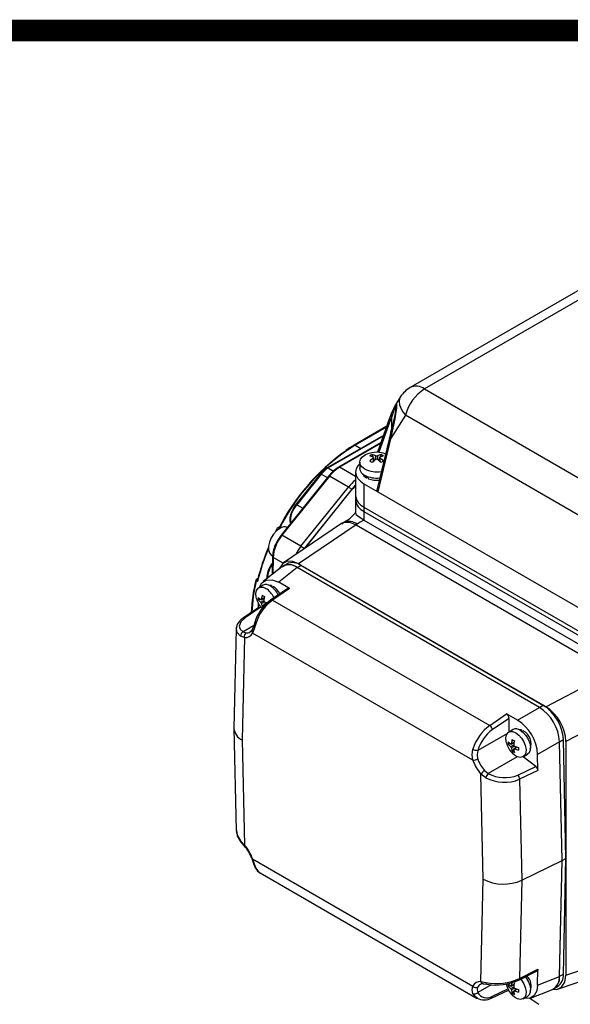
# Model space of a CAD drawing. Extents: x 29.4 to 44.2, y 0.8 to 11.9.
# Drawn here: x 39.9 to 41.5, y 9.2 to 11.9 of the extents above; entities that cross this region are included whole.
import ezdxf

# ---------------------------------------------------------------- set-up
doc = ezdxf.new("R2010")
doc.units = 0
doc.header["$MEASUREMENT"] = 0
doc.layers.get('0').update_dxf_attribs({"linetype": 'CONTINUOUS'})

msp = doc.modelspace()

# ---------------------------------------------------------------- linework, layer by layer
at = {"color": 7, "linetype": 'Continuous'}
for p, q in [((41.7636, 11.325), (41.0116, 10.8909)), ((41.803, 11.3211), (41.051, 10.887)), ((41.051, 10.887), (41.622, 10.5573)), ((40.9844, 10.8646), (40.9707, 10.8429)), ((40.9549, 10.8066), (40.9212, 10.7125)), ((40.959, 10.8174), (40.9549, 10.8066)), ((40.9987, 10.8144), (40.9577, 10.7494)), ((40.9606, 10.7766), (40.9606, 10.8099)), ((41.5697, 10.4848), (40.9987, 10.8144)), ((40.9469, 10.784), (40.8575, 10.7324)), ((40.9461, 10.7819), (40.86, 10.7322)), ((40.9567, 10.7996), (40.9254, 10.7123)), ((40.9378, 10.7587), (40.7832, 10.6695)), ((40.937, 10.7566), (40.7856, 10.6692)), ((40.9546, 10.7527), (40.92, 10.6084)), ((40.9577, 10.7494), (40.9227, 10.6036)), ((40.9586, 10.7686), (40.9546, 10.7527)), ((40.9305, 10.7385), (40.8145, 10.6715)), ((40.9298, 10.7364), (40.8169, 10.6712)), ((40.86, 10.7322), (40.8759, 10.723)), ((40.9097, 10.6991), (40.9068, 10.7064)), ((40.9102, 10.6873), (40.9102, 10.6964)), ((40.9111, 10.688), (40.9111, 10.6977)), ((40.9133, 10.6898), (40.9111, 10.6955)), ((40.917, 10.6925), (40.917, 10.7028)), ((40.9212, 10.7028), (40.9212, 10.6925)), ((40.9249, 10.6898), (40.9272, 10.6955)), ((40.9272, 10.6977), (40.9272, 10.688)), ((40.928, 10.6964), (40.928, 10.6873)), ((40.9286, 10.6991), (40.9314, 10.7064)), ((40.7856, 10.6692), (40.8002, 10.6608)), ((40.8612, 10.6457), (40.8169, 10.6712)), ((40.8724, 10.6855), (40.8724, 10.6684)), ((40.787, 10.6472), (40.656, 10.4842)), ((40.7891, 10.6465), (40.6581, 10.4836)), ((40.7644, 10.6529), (40.6966, 10.5685)), ((40.7665, 10.6522), (40.6987, 10.5679)), ((40.7665, 10.6522), (40.7833, 10.6425)), ((40.8413, 10.6164), (40.7891, 10.6465)), ((40.8612, 10.6579), (40.8612, 10.5936)), ((40.8913, 10.6418), (40.889, 10.648)), ((40.8913, 10.6418), (40.8948, 10.6439)), ((40.7103, 10.4535), (40.8413, 10.6164)), ((40.7208, 10.4474), (40.8517, 10.6104)), ((40.7216, 10.4485), (40.8612, 10.6222)), ((40.8413, 10.6164), (40.8517, 10.6104)), ((40.8843, 10.6258), (40.8843, 10.5615)), ((40.8843, 10.6258), (40.9227, 10.6036)), ((40.8612, 10.5936), (40.8612, 10.5816)), ((40.9227, 10.6036), (41.528, 10.2542)), ((40.6987, 10.5679), (40.7155, 10.5582)), ((40.8612, 10.5816), (40.8612, 10.5424)), ((40.8843, 10.5615), (41.5664, 10.1677)), ((40.8843, 10.5615), (40.8843, 10.5494)), ((40.8612, 10.5461), (40.8594, 10.5438)), ((40.8843, 10.5494), (41.5664, 10.1557)), ((40.8843, 10.5494), (40.8843, 10.5253)), ((40.646, 10.5042), (40.6526, 10.508)), ((40.8223, 10.5161), (40.6624, 10.4076)), ((40.8625, 10.5127), (40.7034, 10.4048)), ((40.8263, 10.5184), (40.8231, 10.5166)), ((40.8657, 10.5145), (40.8625, 10.5127)), ((40.8625, 10.5127), (41.5663, 10.1064)), ((40.8843, 10.5253), (41.5664, 10.1316)), ((40.6405, 10.4935), (40.644, 10.5004)), ((40.6449, 10.4996), (40.6431, 10.496)), ((40.6463, 10.4988), (40.6449, 10.4996)), ((40.7103, 10.4535), (40.6581, 10.4836)), ((40.7103, 10.4535), (40.7208, 10.4474)), ((40.7204, 10.4469), (40.7216, 10.4485)), ((40.7216, 10.4485), (40.7222, 10.4482)), ((40.6299, 10.4282), (40.6324, 10.4267)), ((40.6323, 10.4246), (40.631, 10.3753)), ((40.6338, 10.4226), (40.6326, 10.3765)), ((40.6615, 10.4066), (40.6338, 10.4226)), ((40.6576, 10.3964), (40.6066, 10.3559)), ((40.7, 10.3946), (40.6491, 10.3541)), ((40.6713, 10.4044), (40.6609, 10.3984)), ((41.3679, 10.0091), (40.7, 10.3946)), ((40.7002, 10.3945), (40.7107, 10.4005)), ((41.3677, 10.0092), (40.7002, 10.3945)), ((40.7034, 10.4048), (41.3855, 10.0109)), ((41.3781, 10.0152), (40.7107, 10.4005)), ((40.6161, 10.3665), (40.6161, 10.3634)), ((40.5909, 10.3559), (40.5874, 10.3579)), ((40.5922, 10.3647), (40.5876, 10.362)), ((40.6064, 10.346), (40.5944, 10.3391)), ((40.6293, 10.3449), (40.6223, 10.346)), ((40.6281, 10.3425), (40.6293, 10.3449)), ((40.6293, 10.3449), (40.6293, 10.342)), ((40.6338, 10.3429), (40.6321, 10.3392)), ((40.679, 10.3369), (40.6491, 10.3541)), ((40.6739, 10.3372), (40.6275, 10.3057)), ((40.679, 10.3369), (40.6324, 10.3053)), ((40.5984, 10.2847), (40.5565, 10.2566)), ((40.593, 10.2961), (40.5927, 10.2833)), ((40.5996, 10.3064), (40.5929, 10.3054)), ((40.6016, 10.2835), (40.5984, 10.2847)), ((40.5998, 10.2992), (40.608, 10.3039)), ((40.6012, 10.306), (40.6089, 10.3105)), ((40.6019, 10.3074), (40.6091, 10.3116)), ((40.6101, 10.3003), (40.6019, 10.2955)), ((40.6085, 10.3078), (40.6026, 10.3069)), ((40.608, 10.2917), (40.6038, 10.2865)), ((40.6163, 10.2978), (40.6085, 10.2933)), ((40.6137, 10.2988), (40.61, 10.2941)), ((40.6173, 10.2974), (40.6101, 10.2932)), ((40.6324, 10.3053), (41.2309, 9.9597)), ((40.5945, 10.2845), (40.5522, 10.2562)), ((40.5801, 10.2342), (40.5511, 10.2175)), ((40.5318, 10.226), (40.5255, 9.9523)), ((40.555, 10.2018), (40.544, 10.2059)), ((40.5511, 10.2175), (40.5591, 10.2148)), ((41.1844, 9.8639), (40.5773, 10.2143)), ((40.555, 10.2018), (40.5486, 9.9195)), ((41.3855, 10.0109), (41.567, 10.1059)), ((41.3677, 10.0092), (41.3781, 10.0152)), ((41.2309, 9.9597), (41.2775, 9.9913)), ((41.3074, 9.9741), (41.2775, 9.9913)), ((41.3074, 9.9741), (41.3679, 10.0091)), ((41.2845, 9.9792), (41.2385, 9.948)), ((41.2845, 9.942), (41.2845, 9.9792)), ((41.5288, 9.961), (41.4411, 9.9151)), ((40.5255, 9.9511), (40.5318, 9.6699)), ((41.2794, 9.9378), (41.198, 9.8908)), ((41.2954, 9.9483), (41.2834, 9.9414)), ((41.3184, 9.9472), (41.3114, 9.9482)), ((41.3171, 9.9447), (41.3184, 9.9472)), ((41.3184, 9.9472), (41.3184, 9.9443)), ((41.3228, 9.9451), (41.3211, 9.9415)), ((40.5486, 9.9195), (40.555, 9.6298)), ((41.2886, 9.9086), (41.2819, 9.9076)), ((41.2888, 9.9014), (41.297, 9.9061)), ((41.2902, 9.9083), (41.2979, 9.9127)), ((41.2909, 9.9097), (41.2981, 9.9139)), ((41.2975, 9.91), (41.2916, 9.9091)), ((41.4233, 9.9147), (41.3629, 9.8797)), ((41.4233, 9.9145), (41.4338, 9.9205)), ((41.4306, 9.5871), (41.4233, 9.9147)), ((41.4306, 9.5871), (41.4233, 9.9145)), ((41.4411, 9.5931), (41.4338, 9.9205)), ((41.4411, 9.9151), (41.4411, 9.2711)), ((41.2991, 9.9025), (41.2909, 9.8978)), ((41.297, 9.894), (41.2928, 9.8887)), ((41.3053, 9.9), (41.2975, 9.8955)), ((41.3027, 9.901), (41.299, 9.8964)), ((41.3064, 9.8996), (41.2991, 9.8955)), ((41.3228, 9.8732), (41.3348, 9.8801)), ((41.3639, 9.8351), (41.3629, 9.8797)), ((41.3065, 9.8734), (41.2268, 9.8274)), ((41.3581, 9.8461), (41.3232, 9.8734)), ((41.2131, 9.5359), (41.2066, 9.8256)), ((41.2204, 9.8154), (41.2066, 9.8256)), ((41.2165, 9.8353), (41.2268, 9.8274)), ((41.3081, 9.8227), (41.3581, 9.8461)), ((41.3639, 9.8351), (41.3132, 9.8113)), ((41.3132, 9.8113), (41.3194, 9.5332)), ((40.5318, 9.67), (40.534, 9.6596)), ((40.544, 9.6416), (40.555, 9.6298)), ((40.5448, 9.6383), (40.5547, 9.6272)), ((40.5773, 9.5916), (41.1844, 9.2411)), ((41.3194, 9.5332), (41.4306, 9.5871)), ((41.4233, 9.2679), (41.4306, 9.5871)), ((41.4233, 9.2682), (41.4306, 9.5871)), ((41.4306, 9.5871), (41.4411, 9.5931)), ((41.4338, 9.2742), (41.4411, 9.5931)), ((40.5979, 9.553), (41.1964, 9.2075)), ((41.2066, 9.2537), (41.2131, 9.5359)), ((41.3194, 9.5332), (41.3132, 9.2623)), ((41.3113, 9.258), (41.3617, 9.2832)), ((41.3132, 9.2623), (41.3639, 9.2876)), ((41.3629, 9.2442), (41.3639, 9.2876)), ((41.4204, 9.2333), (41.5631, 9.2827)), ((41.4411, 9.2711), (41.5262, 9.3006)), ((41.2066, 9.2537), (41.2204, 9.2512)), ((41.3629, 9.2442), (41.4233, 9.2679)), ((41.4233, 9.2682), (41.4338, 9.2742)), ((41.2349, 9.245), (41.198, 9.2237)), ((41.2132, 9.2479), (41.2237, 9.2463)), ((41.2358, 9.2083), (41.2822, 9.2304)), ((41.2385, 9.2132), (41.281, 9.2334)), ((41.2769, 9.2444), (41.2763, 9.2473)), ((41.2802, 9.2295), (41.2844, 9.2271)), ((41.2886, 9.2416), (41.2819, 9.2405)), ((41.2888, 9.2343), (41.297, 9.2391)), ((41.2902, 9.2412), (41.2979, 9.2457)), ((41.2909, 9.2426), (41.2981, 9.2468)), ((41.2991, 9.2355), (41.2909, 9.2307)), ((41.2975, 9.243), (41.2916, 9.2421)), ((41.297, 9.2269), (41.2928, 9.2217)), ((41.3053, 9.233), (41.2975, 9.2285)), ((41.3027, 9.2339), (41.299, 9.2293)), ((41.3064, 9.2326), (41.2991, 9.2284)), ((41.3432, 9.2082), (41.4036, 9.2319)), ((41.407, 9.2338), (41.4175, 9.2398)), ((41.3228, 9.2061), (41.3348, 9.213))]:
    msp.add_line(p, q, dxfattribs=at)
at = {"const_width": 0.06}
msp.add_lwpolyline([(44.1374, 11.8747), (29.4049, 11.8747), (29.4049, 0.8122), (44.1374, 0.8122)], close=True, dxfattribs=at)
at = {"color": 7, "linetype": 'Continuous', "flags": 128}
for points in [[(40.9844, 10.8646), (40.9821, 10.8598), (40.981, 10.8521), (40.9821, 10.8434), (40.9856, 10.834), (40.9911, 10.8243), (40.9987, 10.8144)], [(40.9705, 10.8424), (40.9652, 10.8319), (40.9587, 10.8164)], [(40.9732, 10.8378), (40.9731, 10.8394), (40.9728, 10.8402), (40.9712, 10.8386), (40.9679, 10.831), (40.9606, 10.8099)], [(40.9704, 10.842), (40.9726, 10.8455), (40.9739, 10.8451), (40.9742, 10.8437), (40.9743, 10.8414), (40.9742, 10.8383), (40.9739, 10.8344), (40.9725, 10.8243), (40.9691, 10.8044), (40.9611, 10.7656), (40.9611, 10.7656)], [(40.9606, 10.8099), (40.9584, 10.8042), (40.9567, 10.7996)], [(40.9592, 10.8178), (40.9588, 10.8166), (40.9587, 10.8164)], [(40.9577, 10.7494), (40.9565, 10.7501), (40.9556, 10.7508), (40.9549, 10.7515), (40.9546, 10.7522), (40.9546, 10.7527)], [(40.9611, 10.7656), (40.9591, 10.7566), (40.9577, 10.7494)], [(40.9611, 10.7656), (40.9601, 10.7663), (40.9593, 10.767), (40.9588, 10.7676), (40.9586, 10.7682), (40.9586, 10.7686)], [(40.8575, 10.7324), (40.8444, 10.7245), (40.8338, 10.7173)], [(40.8861, 10.6664), (40.8784, 10.6723), (40.8737, 10.6791), (40.8724, 10.6864), (40.8745, 10.6937), (40.88, 10.7003), (40.8884, 10.7059), (40.899, 10.7099), (40.9057, 10.7114)], [(40.9325, 10.7114), (40.9363, 10.7106), (40.944, 10.7084)], [(40.8724, 10.6812), (40.8672, 10.6753), (40.8628, 10.6668), (40.8612, 10.6579), (40.8628, 10.649), (40.8672, 10.6405), (40.8745, 10.6326), (40.8843, 10.6258)], [(40.8807, 10.653), (40.8842, 10.6474), (40.8913, 10.6418)], [(40.8939, 10.6458), (40.8944, 10.6448), (40.897, 10.6391)], [(40.9227, 10.6036), (40.9205, 10.6055), (40.9199, 10.608), (40.9201, 10.6084)], [(40.8835, 10.5258), (40.8707, 10.5335), (40.8634, 10.5387), (40.8625, 10.5424)], [(40.652, 10.5027), (40.6432, 10.4961), (40.6351, 10.4872), (40.6284, 10.4765), (40.6235, 10.4651), (40.621, 10.4538), (40.621, 10.4435), (40.6235, 10.435), (40.6284, 10.4292), (40.6299, 10.4282)], [(40.646, 10.5042), (40.6446, 10.5031), (40.6438, 10.5019), (40.6438, 10.5009), (40.6443, 10.5001), (40.6449, 10.4996)], [(40.8228, 10.5153), (40.8277, 10.5188), (40.8446, 10.5197), (40.8625, 10.5127)], [(40.8835, 10.5258), (40.8737, 10.5194), (40.8657, 10.5145)], [(40.6319, 10.4071), (40.6286, 10.4028), (40.6272, 10.4004)], [(40.7034, 10.4048), (40.6881, 10.4111), (40.673, 10.4119), (40.6603, 10.406), (40.6507, 10.3915), (40.6506, 10.3908)], [(40.5879, 10.3092), (40.587, 10.3135), (40.5863, 10.3235), (40.5882, 10.3317), (40.5923, 10.3376), (40.5984, 10.3406), (40.6059, 10.3405), (40.6141, 10.3372)], [(40.5909, 10.3559), (40.59, 10.3566), (40.5895, 10.3575), (40.5896, 10.3584), (40.5902, 10.3594), (40.5911, 10.36)], [(40.5965, 10.3403), (40.6031, 10.3525), (40.6144, 10.3601), (40.6314, 10.361), (40.6491, 10.3541)], [(40.674, 10.3371), (40.6746, 10.3376), (40.6767, 10.3377), (40.679, 10.3369)], [(40.5945, 10.2844), (40.5947, 10.2846), (40.5965, 10.285), (40.5984, 10.2847)], [(40.6101, 10.2932), (40.6093, 10.2934), (40.6087, 10.2934), (40.6082, 10.2931), (40.608, 10.2925), (40.608, 10.292)], [(40.5565, 10.2566), (40.5446, 10.2456), (40.5404, 10.2335), (40.5434, 10.2247), (40.5511, 10.2175)], [(40.5831, 10.2432), (40.5793, 10.2317), (40.5756, 10.2231)], [(40.5861, 10.2398), (40.5816, 10.2258), (40.5773, 10.2143)], [(40.5861, 10.2398), (40.5848, 10.2406), (40.5839, 10.2414), (40.5833, 10.2421), (40.583, 10.2428), (40.5831, 10.2432)], [(40.5324, 10.226), (40.5319, 10.228), (40.5323, 10.2289)], [(40.544, 10.2059), (40.5344, 10.2159), (40.5324, 10.226)], [(40.5756, 10.2229), (40.574, 10.2205), (40.5706, 10.2175)], [(41.2769, 9.9114), (41.276, 9.9158), (41.2754, 9.9257), (41.2772, 9.934), (41.2814, 9.9399), (41.2874, 9.9429), (41.2949, 9.9427), (41.3031, 9.9394)], [(41.3031, 9.9394), (41.3113, 9.9332), (41.3188, 9.9248), (41.3249, 9.9147), (41.329, 9.904), (41.3309, 9.8936), (41.3303, 9.8844), (41.3272, 9.8773), (41.3221, 9.8728), (41.3152, 9.8713), (41.3073, 9.8731), (41.299, 9.8779), (41.2936, 9.8825)], [(41.3151, 9.9463), (41.3233, 9.9402), (41.3308, 9.9317), (41.3369, 9.9217), (41.341, 9.911), (41.3429, 9.9006), (41.3423, 9.8914), (41.3392, 9.8842), (41.3348, 9.8801)], [(41.1844, 9.8639), (41.1822, 9.8788), (41.1846, 9.8943)], [(41.198, 9.8908), (41.1958, 9.8792), (41.1976, 9.8677)], [(41.2991, 9.8955), (41.2983, 9.8957), (41.2977, 9.8956), (41.2972, 9.8953), (41.297, 9.8947), (41.297, 9.8942)], [(40.5326, 9.67), (40.5344, 9.6572), (40.544, 9.6416)], [(40.5347, 9.6567), (40.5353, 9.6537), (40.5448, 9.6383)], [(40.5749, 9.5925), (40.5793, 9.5795), (40.5836, 9.5689)], [(40.5773, 9.5916), (40.5816, 9.5779), (40.5861, 9.5664)], [(40.5836, 9.5689), (40.5895, 9.5599), (40.5974, 9.5533)], [(40.5861, 9.5664), (40.5938, 9.556), (40.5982, 9.5536)], [(41.3639, 9.2876), (41.3633, 9.285), (41.3618, 9.2833), (41.3617, 9.2833)], [(41.3165, 9.2606), (41.3188, 9.2577), (41.3249, 9.2477), (41.329, 9.237), (41.3309, 9.2266), (41.3303, 9.2174), (41.3272, 9.2102), (41.3221, 9.2057), (41.3152, 9.2043), (41.3073, 9.206), (41.299, 9.2108), (41.2936, 9.2155)], [(41.3291, 9.2669), (41.3308, 9.2646), (41.3369, 9.2546), (41.341, 9.2439), (41.3429, 9.2335), (41.3423, 9.2243), (41.3392, 9.2171), (41.3348, 9.213)], [(41.4044, 9.2328), (41.4159, 9.2322), (41.4286, 9.2379), (41.4381, 9.2521), (41.4411, 9.2711)], [(41.1846, 9.2208), (41.1822, 9.2309), (41.1844, 9.2411)], [(41.1976, 9.2381), (41.1958, 9.2308), (41.198, 9.2237)], [(41.2237, 9.2463), (41.2238, 9.2463), (41.2238, 9.2463)], [(41.2991, 9.2284), (41.2983, 9.2286), (41.2977, 9.2286), (41.2972, 9.2282), (41.297, 9.2277), (41.297, 9.2272)], [(41.3629, 9.2442), (41.3604, 9.2283), (41.3534, 9.2154), (41.3421, 9.2078), (41.3252, 9.2069), (41.3246, 9.2071)], [(41.1968, 9.2081), (41.1923, 9.2104), (41.1846, 9.2208)], [(41.3658, 9.1908), (41.341, 9.2073)]]:
    msp.add_lwpolyline(points, dxfattribs=at)
at = {"color": 7, "linetype": 'Continuous'}
for centre, radius, start, end in [((41.051, 10.8227), 0.0787, 119.9973, 147.7735), ((41.1178, 10.7836), 0.1231, 122.8922, 165.4815), ((41.028, 10.8557), 0.0388, 53.7096, 114.98), ((40.6161, 10.877), 0.3593, 342.3999, 353.7434), ((40.9616, 10.8046), 0.00697, 162.7562, 224.8891), ((40.9662, 10.815), 0.00757, 169.3096, 222.4341), ((41.1699, 10.2403), 0.5814, 122.214, 153.2676), ((40.8585, 10.7303), 0.00236, 52.7465, 115.9577), ((41.1708, 10.2393), 0.5839, 125.3546, 153.2336), ((40.9298, 10.6588), 0.0528, 115.724, 124.2706), ((40.8872, 10.6498), 0.0542, 64.8873, 76.3226), ((40.9649, 10.6178), 0.0958, 124.8374, 132.6578), ((40.9191, 10.6338), 0.0787, 80.2098, 99.7902), ((40.894, 10.6537), 0.0542, 64.8873, 76.3226), ((40.9717, 10.6139), 0.0958, 124.8374, 132.6578), ((40.9097, 10.6977), 0.00129, 291.4345, 68.5655), ((40.9191, 10.7078), 0.00544, 247.415, 292.585), ((40.9191, 10.6893), 0.00386, 57.2101, 122.7899), ((40.9442, 10.6537), 0.0542, 103.6774, 115.1127), ((40.8665, 10.6139), 0.0958, 47.3422, 55.1626), ((40.9285, 10.6977), 0.00131, 113.0916, 246.9084), ((40.951, 10.6498), 0.0542, 103.6774, 115.1127), ((40.8733, 10.6178), 0.0958, 47.3422, 55.1626), ((40.9084, 10.6588), 0.0528, 55.7294, 64.276), ((40.8186, 10.6105), 0.0688, 120.9961, 141.992), ((40.822, 10.6089), 0.0705, 121.1059, 142.0213), ((40.7842, 10.6672), 0.00248, 54.3837, 114.292), ((40.8654, 10.5863), 0.0992, 120.8621, 142.1701), ((40.8699, 10.5835), 0.1025, 121.1059, 142.0213), ((40.8155, 10.6694), 0.00236, 52.7464, 115.9584), ((40.8955, 10.6705), 0.0233, 185.3828, 245.9373), ((40.9191, 10.7305), 0.0721, 242.7176, 280.5244), ((40.8051, 10.5159), 0.1968, 58.8562, 61.1492), ((41.0332, 10.5159), 0.1968, 118.8508, 121.1438), ((40.7648, 10.6504), 0.0025, 47.8986, 99.7591), ((40.7875, 10.645), 0.00224, 44.7401, 102.9175), ((40.9189, 10.7128), 0.0715, 242.6536, 277.3203), ((40.9191, 10.6992), 0.064, 249.7753, 276.6224), ((40.9276, 10.548), 0.1102, 127.0523, 141.5914), ((40.9452, 10.5354), 0.1198, 134.4983, 141.2791), ((40.9007, 10.5975), 0.0396, 185.6948, 245.6253), ((40.749, 10.5229), 0.0675, 138.1965, 185.6167), ((40.7492, 10.5249), 0.0683, 140.2882, 160.6886), ((40.697, 10.5661), 0.0025, 47.8986, 99.7591), ((40.9007, 10.5855), 0.0396, 185.6948, 245.6253), ((40.7252, 10.5271), 0.0453, 153.274, 194.6076), ((40.7792, 10.614), 0.1066, 296.2214, 318.7722), ((40.6651, 10.4845), 0.0224, 69.1262, 125.8095), ((40.8422, 10.4811), 0.0409, 54.9079, 108.4867), ((40.921, 10.5889), 0.0735, 239.2996, 240.0039), ((40.7404, 10.4154), 0.1069, 140.3632, 176.1502), ((40.7287, 10.4239), 0.0944, 140.2958, 156.7214), ((40.6565, 10.482), 0.00224, 44.7401, 102.9175), ((41.1777, 10.2159), 0.6032, 157.4097, 166.5833), ((41.17, 10.2204), 0.5956, 157.2628, 166.4454), ((40.7193, 10.4214), 0.087, 152.7588, 177.8886), ((40.8025, 10.3796), 0.1181, 141.3054, 154.6331), ((40.6347, 10.4247), 0.00232, 183.274, 247.9198), ((40.6829, 10.3635), 0.0668, 146.3737, 177.3629), ((40.6919, 10.3599), 0.0745, 143.8411, 176.4617), ((40.6784, 10.3691), 0.0335, 49.694, 127.4805), ((40.6774, 10.3643), 0.0379, 52.853, 115.8365), ((40.6878, 10.3704), 0.0379, 52.853, 115.8365), ((40.6185, 10.3667), 0.00239, 184.3705, 246.8487), ((40.9978, 10.2576), 0.4243, 166.0008, 178.2525), ((41.0411, 10.2486), 0.4666, 166.451, 177.1915), ((40.5884, 10.3599), 0.00223, 110.0663, 245.1949), ((40.6146, 10.3286), 0.0193, 53.5137, 115.1758), ((40.5948, 10.2945), 0.0586, 25.528, 57.7051), ((40.6074, 10.3015), 0.0491, 25.0438, 57.4925), ((40.636, 10.3089), 0.0432, 175.3077, 184.6923), ((40.6245, 10.3407), 0.0424, 221.7666, 234.3255), ((40.6813, 10.2997), 0.0798, 166.2245, 174.462), ((40.6873, 10.4564), 0.161, 238.7441, 241.2612), ((40.6874, 10.2962), 0.0798, 166.2245, 174.462), ((40.5815, 10.2865), 0.0603, 24.7737, 57.2764), ((40.6981, 10.2086), 0.1201, 126.0141, 163.2429), ((40.7065, 10.2037), 0.1257, 126.1264, 163.3234), ((40.6498, 10.3256), 0.064, 194.882, 225.1126), ((40.6245, 10.3336), 0.0424, 221.7666, 234.3255), ((40.6006, 10.3073), 0.00131, 233.1438, 6.8669), ((40.5963, 10.2947), 0.00563, 8.2417, 51.7583), ((40.6441, 10.2997), 0.0424, 185.6773, 198.2352), ((40.6284, 10.322), 0.0432, 235.3101, 244.6953), ((40.6118, 10.3037), 0.00378, 176.4585, 243.5415), ((40.6502, 10.2962), 0.0424, 185.6773, 198.2352), ((40.6422, 10.3706), 0.0773, 245.4669, 251.3575), ((40.6295, 10.3018), 0.00448, 50.8469, 117.8402), ((40.5716, 10.2211), 0.0401, 118.8988, 173.0568), ((40.5548, 10.2519), 0.00499, 70.3559, 121.1577), ((40.5559, 10.2066), 0.0119, 113.447, 183.5162), ((40.5657, 10.2055), 0.0113, 125.5693, 199.5813), ((40.5569, 10.2245), 0.0228, 265.4266, 333.4904), ((40.5606, 10.2345), 0.0198, 265.7092, 299.4316), ((40.5825, 10.2199), 0.00763, 154.7609, 226.5016), ((41.3125, 9.913), 0.1215, 3.5403, 57.3258), ((41.2694, 9.9786), 0.0151, 2.4687, 57.3912), ((41.3021, 9.907), 0.1215, 3.5403, 57.3258), ((41.3037, 9.9079), 0.1198, 3.2501, 57.616), ((41.3222, 9.9102), 0.119, 2.3669, 57.8305), ((41.305, 9.8581), 0.1257, 126.1057, 163.3036), ((41.2222, 9.9458), 0.0164, 7.8743, 58.0085), ((41.2433, 9.8729), 0.1198, 3.2501, 57.616), ((40.5634, 9.9541), 0.0376, 182.721, 246.7078), ((41.3037, 9.8589), 0.1105, 126.1882, 163.2182), ((41.3036, 9.9308), 0.0193, 53.5137, 115.1758), ((41.3027, 9.9079), 0.0423, 340.7793, 61.7454), ((41.3388, 9.9278), 0.064, 194.882, 225.1126), ((41.325, 9.9111), 0.0432, 175.3077, 184.6923), ((41.3135, 9.9429), 0.0424, 221.7666, 234.3255), ((41.3135, 9.9359), 0.0424, 221.7666, 234.3255), ((41.2896, 9.9095), 0.00131, 233.1438, 6.8669), ((41.3703, 9.902), 0.0798, 166.2245, 174.462), ((41.3763, 10.0586), 0.161, 238.7441, 241.2612), ((41.3764, 9.8984), 0.0798, 166.2245, 174.462), ((41.3008, 9.9059), 0.00378, 176.4585, 243.5415), ((41.1978, 9.9175), 0.0267, 240.3532, 270.3185), ((41.2853, 9.897), 0.00563, 8.2417, 51.7583), ((41.3331, 9.902), 0.0424, 185.6773, 198.2352), ((41.3174, 9.9242), 0.0432, 235.3101, 244.6953), ((41.3392, 9.8984), 0.0424, 185.6773, 198.2352), ((41.3321, 9.9751), 0.0798, 245.5407, 253.7776), ((41.3321, 9.9681), 0.0798, 245.5407, 253.7776), ((41.4708, 9.895), 0.161, 178.7412, 181.2588), ((41.1833, 9.8928), 0.0289, 272.1477, 299.7131), ((41.287, 9.898), 0.1081, 198.3764, 221.9882), ((41.2845, 9.8965), 0.0915, 198.3764, 221.9882), ((41.2307, 9.811), 0.0281, 120.3117, 148.6933), ((41.2451, 9.8098), 0.0254, 136.0858, 167.1972), ((41.2724, 9.9104), 0.0947, 241.2605, 292.1367), ((41.3485, 9.834), 0.0155, 3.8198, 51.3559), ((41.2712, 9.9138), 0.1108, 242.6945, 292.2852), ((41.2965, 9.8107), 0.0167, 2.3584, 46.1175), ((40.5482, 9.6409), 0.0042, 170.1769, 217.5071), ((40.5568, 9.6283), 0.00231, 138.3515, 207.383), ((40.4818, 9.5616), 0.0981, 18.3674, 41.9939), ((40.4747, 9.5575), 0.1081, 18.3764, 41.9882), ((40.5768, 9.5938), 0.00226, 213.4947, 282.9649), ((40.589, 9.5716), 0.00605, 207.2517, 240.8748), ((41.269, 9.6437), 0.1215, 242.5935, 294.5075), ((41.2048, 9.2309), 0.0228, 85.4266, 153.4904), ((41.214, 9.2554), 0.00756, 193.0541, 264.5979), ((41.2499, 9.3975), 0.1493, 258.5828, 295.0614), ((41.2492, 9.3892), 0.1451, 259.8712, 295.3079), ((41.3703, 9.2349), 0.0798, 166.2245, 174.462), ((41.3088, 9.2617), 0.00437, 303.3837, 7.7998), ((41.3077, 9.2412), 0.0378, 337.6813, 47.4398), ((41.3877, 9.2643), 0.0358, 296.0733, 5.8294), ((41.3847, 9.2654), 0.0387, 305.1948, 4.0936), ((41.3952, 9.2714), 0.0387, 305.1948, 4.0936), ((41.193, 9.2483), 0.0112, 219.9116, 294.3676), ((41.2155, 9.229), 0.02, 122.0686, 153.0887), ((41.2114, 9.2369), 0.0111, 81.3065, 125.1256), ((41.2256, 9.2512), 0.0052, 180.5777, 249.1283), ((41.3388, 9.2608), 0.064, 194.882, 225.1126), ((41.325, 9.2441), 0.0432, 175.3077, 184.6923), ((41.3135, 9.2759), 0.0424, 221.7666, 234.3255), ((41.3135, 9.2688), 0.0424, 221.7666, 234.3255), ((41.2896, 9.2425), 0.00131, 233.1438, 6.8669), ((41.2853, 9.2299), 0.00563, 8.2417, 51.7583), ((41.3331, 9.2349), 0.0424, 185.6773, 198.2352), ((41.3764, 9.2314), 0.0798, 166.2245, 174.462), ((41.3008, 9.2389), 0.00378, 176.4585, 243.5415), ((41.3392, 9.2314), 0.0424, 185.6773, 198.2352), ((41.3321, 9.3081), 0.0798, 245.5407, 253.7776), ((41.3321, 9.301), 0.0798, 245.5407, 253.7776), ((41.4708, 9.228), 0.161, 178.7412, 181.2588), ((41.1894, 9.2313), 0.0115, 245.4711, 318.5783), ((41.2154, 9.2458), 0.0427, 242.92, 298.5613), ((41.223, 9.2368), 0.0282, 207.6337, 303.3634), ((41.233, 9.2131), 0.00549, 300.1525, 1.3174), ((41.3174, 9.2572), 0.0432, 235.3101, 244.6953)]:
    msp.add_arc(centre, radius, start, end, dxfattribs=at)

doc.saveas('drawing.dxf')
